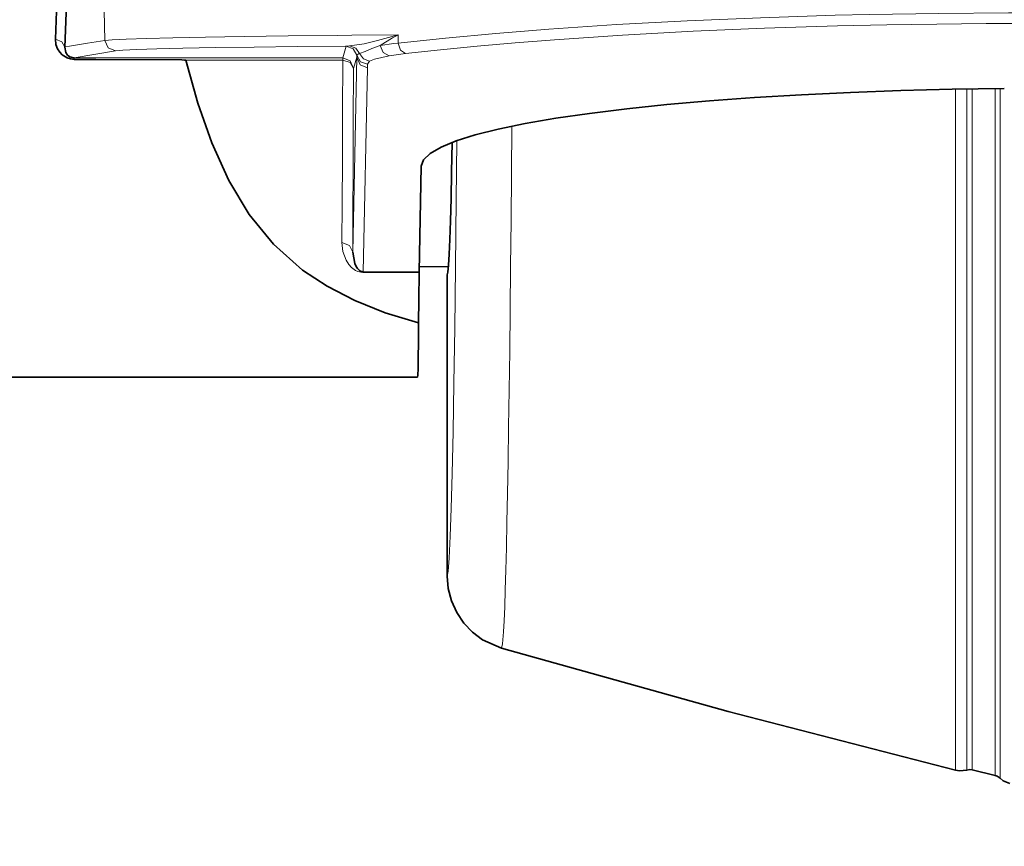
# Model space of a CAD drawing. Units: millimetres. Extents: x 253 to 1264, y 146 to 454.
# Drawn here: x 347 to 392, y 264 to 302 of the extents above; entities that cross this region are included whole.
import ezdxf

# ---------------------------------------------------------------- set-up
doc = ezdxf.new("R2010")
doc.units = ezdxf.units.MM
doc.layers.add('Capa 1', color=7, linetype='Continuous')
doc.dimstyles.get("Standard").update_dxf_attribs({"dimscale": 60, "dimtxt": 0.18, "dimasz": 0.18, "dimexe": 0.18, "dimexo": 0.0625, "dimgap": 0.09, "dimtad": 0, "dimtih": 1, "dimtoh": 1, "dimdec": 0, "dimzin": 0, "dimdsep": 46, "dimtxsty": 'Standard', "dimcen": 0.09, "dimadec": 0, "dimazin": 0, "dimtfac": 1, "dimtdec": 0, "dimtofl": 0, "dimtmove": 0, "dimatfit": 3, "dimfxl": 1, "dimtolj": 1, "dimtzin": 0, "dimarcsym": 0})

# ---------------------------------------------------------------- blocks, each defined once
blk = doc.blocks.new('*D17')
at = {"color": 0, "lineweight": -2}
for p, q in [((300.595, 288.036), (300.595, 146.149)), ((762.478, 288.036), (762.478, 146.149)), ((311.395, 156.949), (511.736, 156.949)), ((751.678, 156.949), (551.336, 156.949))]:
    blk.add_line(p, q, dxfattribs=at)
at = {"color": 0}
for points in [[(311.395, 158.749), (311.395, 155.149), (300.595, 156.949)], [(751.678, 158.749), (751.678, 155.149), (762.478, 156.949)]]:
    blk.add_solid(points, dxfattribs=at)
at = {"layer": 'Defpoints', "color": 0}
for p in [(300.595, 291.786), (762.478, 291.786), (300.595, 156.949)]:
    blk.add_point(p, dxfattribs=at)
at = {"color": 0, "insert": (531.536, 156.949), "char_height": 10.8, "attachment_point": 5}
blk.add_mtext('\\A1;462', dxfattribs=at)

msp = doc.modelspace()

# ---------------------------------------------------------------- linework, layer by layer
at = {"layer": 'Capa 1', "color": 7, "lineweight": 35}
for points, knots in [([(348.465, 303.477), (348.465, 303.477), (348.44, 302.804), (348.44, 302.804), (348.44, 302.804), (348.44, 302.804), (348.388, 301.503), (348.388, 301.503)], [0, 0, 0, 0, 0.5, 0.5, 0.5, 0.5, 1, 1, 1, 1]), ([(348.388, 301.503), (348.388, 301.503), (348.409, 301.261), (348.409, 301.261), (348.409, 301.261), (348.409, 301.261), (348.481, 301.051), (348.481, 301.051), (348.481, 301.051), (348.481, 301.051), (348.581, 300.892), (348.581, 300.892), (348.581, 300.892), (348.581, 300.892), (348.689, 300.777), (348.689, 300.777), (348.689, 300.777), (348.689, 300.777), (348.932, 300.627), (348.932, 300.627), (348.932, 300.627), (348.932, 300.627), (349.08, 300.582), (349.08, 300.582), (349.08, 300.582), (349.08, 300.582), (349.256, 300.564), (349.256, 300.564)], [0, 0, 0, 0, 0.142857, 0.142857, 0.142857, 0.142857, 0.285714, 0.285714, 0.285714, 0.285714, 0.428571, 0.428571, 0.428571, 0.428571, 0.571429, 0.571429, 0.571429, 0.571429, 0.714286, 0.714286, 0.714286, 0.714286, 0.857143, 0.857143, 0.857143, 0.857143, 1, 1, 1, 1]), ([(348.818, 301.136), (348.818, 301.136), (348.859, 300.882), (348.859, 300.882), (348.859, 300.882), (348.859, 300.882), (348.946, 300.76), (348.946, 300.76), (348.946, 300.76), (348.946, 300.76), (349.052, 300.684), (349.052, 300.684), (349.052, 300.684), (349.052, 300.684), (349.114, 300.659), (349.114, 300.659), (349.114, 300.659), (349.114, 300.659), (349.155, 300.648), (349.155, 300.648), (349.155, 300.648), (349.155, 300.648), (349.217, 300.638), (349.217, 300.638), (349.217, 300.638), (349.217, 300.638), (349.256, 300.637), (349.256, 300.637)], [0, 0, 0, 0, 0.142857, 0.142857, 0.142857, 0.142857, 0.285714, 0.285714, 0.285714, 0.285714, 0.428571, 0.428571, 0.428571, 0.428571, 0.571429, 0.571429, 0.571429, 0.571429, 0.714286, 0.714286, 0.714286, 0.714286, 0.857143, 0.857143, 0.857143, 0.857143, 1, 1, 1, 1]), ([(349.256, 300.564), (349.256, 300.564), (350.257, 300.56), (350.257, 300.56), (350.257, 300.56), (350.257, 300.56), (354.256, 300.534), (354.256, 300.534), (354.256, 300.534), (354.256, 300.534), (354.381, 300.53), (354.381, 300.53), (354.381, 300.53), (354.381, 300.53), (354.412, 300.529), (354.412, 300.529), (354.412, 300.529), (354.412, 300.529), (354.428, 300.528), (354.428, 300.528), (354.428, 300.528), (354.428, 300.528), (354.436, 300.527), (354.436, 300.527), (354.436, 300.527), (354.436, 300.527), (354.439, 300.527), (354.439, 300.527), (354.439, 300.527), (354.439, 300.527), (354.441, 300.527), (354.441, 300.527), (354.441, 300.527), (354.441, 300.527), (354.442, 300.526), (354.442, 300.526)], [0, 0, 0, 0, 0.111111, 0.111111, 0.111111, 0.111111, 0.222222, 0.222222, 0.222222, 0.222222, 0.333333, 0.333333, 0.333333, 0.333333, 0.444444, 0.444444, 0.444444, 0.444444, 0.555556, 0.555556, 0.555556, 0.555556, 0.666667, 0.666667, 0.666667, 0.666667, 0.777778, 0.777778, 0.777778, 0.777778, 0.888889, 0.888889, 0.888889, 0.888889, 1, 1, 1, 1]), ([(365.264, 288.305), (365.264, 288.305), (363.704, 288.783), (363.704, 288.783), (363.704, 288.783), (363.704, 288.783), (362.296, 289.343), (362.296, 289.343), (362.296, 289.343), (362.296, 289.343), (361.005, 290.009), (361.005, 290.009), (361.005, 290.009), (361.005, 290.009), (359.869, 290.766), (359.869, 290.766), (359.869, 290.766), (359.869, 290.766), (358.512, 291.975), (358.512, 291.975), (358.512, 291.975), (358.512, 291.975), (357.39, 293.353), (357.39, 293.353), (357.39, 293.353), (357.39, 293.353), (356.437, 294.934), (356.437, 294.934), (356.437, 294.934), (356.437, 294.934), (355.644, 296.676), (355.644, 296.676), (355.644, 296.676), (355.644, 296.676), (354.994, 298.528), (354.994, 298.528), (354.994, 298.528), (354.994, 298.528), (354.442, 300.526), (354.442, 300.526)], [0, 0, 0, 0, 0.1, 0.1, 0.1, 0.1, 0.2, 0.2, 0.2, 0.2, 0.3, 0.3, 0.3, 0.3, 0.4, 0.4, 0.4, 0.4, 0.5, 0.5, 0.5, 0.5, 0.6, 0.6, 0.6, 0.6, 0.7, 0.7, 0.7, 0.7, 0.8, 0.8, 0.8, 0.8, 0.9, 0.9, 0.9, 0.9, 1, 1, 1, 1]), ([(392.483, 299.216), (392.483, 299.216), (390.062, 299.178), (390.062, 299.178), (390.062, 299.178), (390.062, 299.178), (387.674, 299.115), (387.674, 299.115), (387.674, 299.115), (387.674, 299.115), (385.337, 299.028), (385.337, 299.028), (385.337, 299.028), (385.337, 299.028), (383.065, 298.919), (383.065, 298.919), (383.065, 298.919), (383.065, 298.919), (380.875, 298.786), (380.875, 298.786), (380.875, 298.786), (380.875, 298.786), (378.78, 298.632), (378.78, 298.632), (378.78, 298.632), (378.78, 298.632), (376.796, 298.457), (376.796, 298.457), (376.796, 298.457), (376.796, 298.457), (374.936, 298.263), (374.936, 298.263), (374.936, 298.263), (374.936, 298.263), (373.211, 298.051), (373.211, 298.051), (373.211, 298.051), (373.211, 298.051), (371.635, 297.822), (371.635, 297.822), (371.635, 297.822), (371.635, 297.822), (370.217, 297.578), (370.217, 297.578), (370.217, 297.578), (370.217, 297.578), (368.967, 297.32), (368.967, 297.32), (368.967, 297.32), (368.967, 297.32), (367.894, 297.051), (367.894, 297.051), (367.894, 297.051), (367.894, 297.051), (367.005, 296.772), (367.005, 296.772), (367.005, 296.772), (367.005, 296.772), (366.305, 296.485), (366.305, 296.485), (366.305, 296.485), (366.305, 296.485), (365.8, 296.192), (365.8, 296.192), (365.8, 296.192), (365.8, 296.192), (365.493, 295.894), (365.493, 295.894), (365.493, 295.894), (365.493, 295.894), (365.387, 295.595), (365.387, 295.595)], [0, 0, 0, 0, 0.055556, 0.055556, 0.055556, 0.055556, 0.111111, 0.111111, 0.111111, 0.111111, 0.166667, 0.166667, 0.166667, 0.166667, 0.222222, 0.222222, 0.222222, 0.222222, 0.277778, 0.277778, 0.277778, 0.277778, 0.333333, 0.333333, 0.333333, 0.333333, 0.388889, 0.388889, 0.388889, 0.388889, 0.444444, 0.444444, 0.444444, 0.444444, 0.5, 0.5, 0.5, 0.5, 0.555556, 0.555556, 0.555556, 0.555556, 0.611111, 0.611111, 0.611111, 0.611111, 0.666667, 0.666667, 0.666667, 0.666667, 0.722222, 0.722222, 0.722222, 0.722222, 0.777778, 0.777778, 0.777778, 0.777778, 0.833333, 0.833333, 0.833333, 0.833333, 0.888889, 0.888889, 0.888889, 0.888889, 0.944444, 0.944444, 0.944444, 0.944444, 1, 1, 1, 1]), ([(366.824, 296.705), (366.824, 296.705), (366.797, 295.314), (366.797, 295.314), (366.797, 295.314), (366.797, 295.314), (366.769, 294.095), (366.769, 294.095), (366.769, 294.095), (366.769, 294.095), (366.741, 293.05), (366.741, 293.05), (366.741, 293.05), (366.741, 293.05), (366.713, 292.183), (366.713, 292.183), (366.713, 292.183), (366.713, 292.183), (366.684, 291.497), (366.684, 291.497), (366.684, 291.497), (366.684, 291.497), (366.654, 290.994), (366.654, 290.994), (366.654, 290.994), (366.654, 290.994), (366.625, 290.675), (366.625, 290.675), (366.625, 290.675), (366.625, 290.675), (366.595, 290.541), (366.595, 290.541)], [0, 0, 0, 0, 0.125, 0.125, 0.125, 0.125, 0.25, 0.25, 0.25, 0.25, 0.375, 0.375, 0.375, 0.375, 0.5, 0.5, 0.5, 0.5, 0.625, 0.625, 0.625, 0.625, 0.75, 0.75, 0.75, 0.75, 0.875, 0.875, 0.875, 0.875, 1, 1, 1, 1]), ([(362.199, 291.59), (362.199, 291.59), (362.291, 291.064), (362.291, 291.064), (362.291, 291.064), (362.291, 291.064), (362.357, 290.927), (362.357, 290.927), (362.357, 290.927), (362.357, 290.927), (362.421, 290.835), (362.421, 290.835), (362.421, 290.835), (362.421, 290.835), (362.512, 290.747), (362.512, 290.747), (362.512, 290.747), (362.512, 290.747), (362.564, 290.715), (362.564, 290.715), (362.564, 290.715), (362.564, 290.715), (362.631, 290.691), (362.631, 290.691), (362.631, 290.691), (362.631, 290.691), (362.656, 290.686), (362.656, 290.686), (362.656, 290.686), (362.656, 290.686), (362.677, 290.685), (362.677, 290.685), (362.677, 290.685), (362.677, 290.685), (362.69, 290.684), (362.69, 290.684)], [0, 0, 0, 0, 0.111111, 0.111111, 0.111111, 0.111111, 0.222222, 0.222222, 0.222222, 0.222222, 0.333333, 0.333333, 0.333333, 0.333333, 0.444444, 0.444444, 0.444444, 0.444444, 0.555556, 0.555556, 0.555556, 0.555556, 0.666667, 0.666667, 0.666667, 0.666667, 0.777778, 0.777778, 0.777778, 0.777778, 0.888889, 0.888889, 0.888889, 0.888889, 1, 1, 1, 1]), ([(365.281, 290.652), (365.281, 290.652), (365.273, 289.385), (365.273, 289.385), (365.273, 289.385), (365.273, 289.385), (365.264, 288.305), (365.264, 288.305)], [0, 0, 0, 0, 0.5, 0.5, 0.5, 0.5, 1, 1, 1, 1]), ([(366.593, 290.291), (366.593, 290.291), (366.594, 290.467), (366.594, 290.467), (366.594, 290.467), (366.594, 290.467), (366.595, 290.541), (366.595, 290.541)], [0, 0, 0, 0, 0.5, 0.5, 0.5, 0.5, 1, 1, 1, 1]), ([(365.264, 288.305), (365.264, 288.305), (365.254, 287.399), (365.254, 287.399), (365.254, 287.399), (365.254, 287.399), (365.245, 286.692), (365.245, 286.692), (365.245, 286.692), (365.245, 286.692), (365.235, 286.186), (365.235, 286.186), (365.235, 286.186), (365.235, 286.186), (365.226, 285.881), (365.226, 285.881), (365.226, 285.881), (365.226, 285.881), (365.216, 285.78), (365.216, 285.78)], [0, 0, 0, 0, 0.2, 0.2, 0.2, 0.2, 0.4, 0.4, 0.4, 0.4, 0.6, 0.6, 0.6, 0.6, 0.8, 0.8, 0.8, 0.8, 1, 1, 1, 1]), ([(366.593, 276.539), (366.593, 276.539), (366.643, 275.952), (366.643, 275.952), (366.643, 275.952), (366.643, 275.952), (366.791, 275.381), (366.791, 275.381), (366.791, 275.381), (366.791, 275.381), (367.032, 274.843), (367.032, 274.843), (367.032, 274.843), (367.032, 274.843), (367.36, 274.353), (367.36, 274.353), (367.36, 274.353), (367.36, 274.353), (367.766, 273.926), (367.766, 273.926), (367.766, 273.926), (367.766, 273.926), (368.238, 273.572), (368.238, 273.572), (368.238, 273.572), (368.238, 273.572), (369.122, 273.177), (369.122, 273.177)], [0, 0, 0, 0, 0.142857, 0.142857, 0.142857, 0.142857, 0.285714, 0.285714, 0.285714, 0.285714, 0.428571, 0.428571, 0.428571, 0.428571, 0.571429, 0.571429, 0.571429, 0.571429, 0.714286, 0.714286, 0.714286, 0.714286, 0.857143, 0.857143, 0.857143, 0.857143, 1, 1, 1, 1]), ([(390.219, 267.507), (390.219, 267.507), (379.646, 270.243), (379.646, 270.243), (379.646, 270.243), (379.646, 270.243), (369.122, 273.177), (369.122, 273.177)], [0, 0, 0, 0, 0.5, 0.5, 0.5, 0.5, 1, 1, 1, 1]), ([(390.736, 267.516), (390.736, 267.516), (390.402, 267.479), (390.402, 267.479), (390.402, 267.479), (390.402, 267.479), (390.219, 267.507), (390.219, 267.507)], [0, 0, 0, 0, 0.5, 0.5, 0.5, 0.5, 1, 1, 1, 1]), ([(390.994, 267.52), (390.994, 267.52), (390.874, 267.535), (390.874, 267.535), (390.874, 267.535), (390.874, 267.535), (390.736, 267.516), (390.736, 267.516)], [0, 0, 0, 0, 0.5, 0.5, 0.5, 0.5, 1, 1, 1, 1]), ([(392.289, 267.132), (392.289, 267.132), (392.287, 267.134), (392.287, 267.134), (392.287, 267.134), (392.287, 267.134), (392.147, 267.227), (392.147, 267.227), (392.147, 267.227), (392.147, 267.227), (392.065, 267.255), (392.065, 267.255)], [0, 0, 0, 0, 0.333333, 0.333333, 0.333333, 0.333333, 0.666667, 0.666667, 0.666667, 0.666667, 1, 1, 1, 1]), ([(392.741, 266.885), (392.741, 266.885), (392.433, 267.018), (392.433, 267.018), (392.433, 267.018), (392.433, 267.018), (392.289, 267.132), (392.289, 267.132)], [0, 0, 0, 0, 0.5, 0.5, 0.5, 0.5, 1, 1, 1, 1])]:
    msp.add_open_spline(points, degree=3, knots=knots, dxfattribs=at)
for points in [[(348.896, 303.125), (348.896, 303.125), (348.818, 301.136), (348.818, 301.136)], [(365.387, 295.595), (365.387, 295.595), (365.282, 290.684), (365.282, 290.684)], [(365.282, 290.684), (365.282, 290.684), (365.281, 290.652), (365.281, 290.652)], [(365.287, 290.93), (365.287, 290.93), (366.648, 290.918), (366.648, 290.918)], [(366.593, 276.539), (366.593, 276.539), (366.593, 290.291), (366.593, 290.291)], [(345.795, 285.78), (345.795, 285.78), (365.216, 285.78), (365.216, 285.78)], [(392.065, 267.255), (392.065, 267.255), (390.994, 267.52), (390.994, 267.52)]]:
    msp.add_open_spline(points, degree=3, dxfattribs=at)
at = {"layer": 'Capa 1', "color": 7, "lineweight": 5}
for points in [[(350.677, 301.447), (350.677, 301.447), (350.649, 302.833), (350.649, 302.833)], [(364.307, 301.702), (364.307, 301.702), (364.306, 301.321), (364.306, 301.321)], [(361.735, 300.637), (361.735, 300.637), (361.896, 301.174), (361.896, 301.174)], [(361.896, 301.174), (361.896, 301.174), (362.052, 301.187), (362.052, 301.187)], [(351.176, 300.958), (351.176, 300.958), (349.256, 300.637), (349.256, 300.637)], [(362.199, 291.59), (362.199, 291.59), (362.392, 300.662), (362.392, 300.662)], [(362.392, 300.662), (362.392, 300.662), (362.235, 300.137), (362.235, 300.137)], [(362.392, 300.662), (362.392, 300.662), (362.389, 300.754), (362.389, 300.754)], [(364.647, 300.832), (364.647, 300.832), (363.888, 300.724), (363.888, 300.724)], [(349.256, 300.637), (349.256, 300.637), (361.735, 300.637), (361.735, 300.637)], [(361.735, 300.526), (361.735, 300.526), (354.442, 300.526), (354.442, 300.526)], [(362.984, 300.484), (362.984, 300.484), (362.883, 300.337), (362.883, 300.337)], [(362.883, 300.337), (362.883, 300.337), (362.892, 300.166), (362.892, 300.166)], [(362.892, 300.166), (362.892, 300.166), (362.69, 290.684), (362.69, 290.684)], [(362.69, 290.684), (362.69, 290.684), (365.282, 290.684), (365.282, 290.684)], [(365.281, 290.652), (365.281, 290.652), (362.69, 290.652), (362.69, 290.652)]]:
    msp.add_open_spline(points, degree=3, dxfattribs=at)
for points, knots in [([(364.306, 301.321), (364.306, 301.321), (366.517, 301.555), (366.517, 301.555), (366.517, 301.555), (366.517, 301.555), (368.858, 301.771), (368.858, 301.771), (368.858, 301.771), (368.858, 301.771), (371.313, 301.967), (371.313, 301.967), (371.313, 301.967), (371.313, 301.967), (374.455, 302.178), (374.455, 302.178), (374.455, 302.178), (374.455, 302.178), (377.744, 302.356), (377.744, 302.356), (377.744, 302.356), (377.744, 302.356), (381.145, 302.502), (381.145, 302.502), (381.145, 302.502), (381.145, 302.502), (384.622, 302.612), (384.622, 302.612), (384.622, 302.612), (384.622, 302.612), (386.213, 302.65), (386.213, 302.65), (386.213, 302.65), (386.213, 302.65), (389.434, 302.703), (389.434, 302.703), (389.434, 302.703), (389.434, 302.703), (392.68, 302.728), (392.68, 302.728), (392.68, 302.728), (392.68, 302.728), (393.602, 302.729), (393.602, 302.729)], [0, 0, 0, 0, 0.090909, 0.090909, 0.090909, 0.090909, 0.181818, 0.181818, 0.181818, 0.181818, 0.272727, 0.272727, 0.272727, 0.272727, 0.363636, 0.363636, 0.363636, 0.363636, 0.454545, 0.454545, 0.454545, 0.454545, 0.545455, 0.545455, 0.545455, 0.545455, 0.636364, 0.636364, 0.636364, 0.636364, 0.727273, 0.727273, 0.727273, 0.727273, 0.818182, 0.818182, 0.818182, 0.818182, 0.909091, 0.909091, 0.909091, 0.909091, 1, 1, 1, 1]), ([(393.951, 302.233), (393.951, 302.233), (391.643, 302.227), (391.643, 302.227), (391.643, 302.227), (391.643, 302.227), (389.341, 302.206), (389.341, 302.206), (389.341, 302.206), (389.341, 302.206), (387.024, 302.17), (387.024, 302.17), (387.024, 302.17), (387.024, 302.17), (384.727, 302.118), (384.727, 302.118), (384.727, 302.118), (384.727, 302.118), (381.344, 302.011), (381.344, 302.011), (381.344, 302.011), (381.344, 302.011), (378.022, 301.869), (378.022, 301.869), (378.022, 301.869), (378.022, 301.869), (374.74, 301.69), (374.74, 301.69), (374.74, 301.69), (374.74, 301.69), (371.572, 301.476), (371.572, 301.476), (371.572, 301.476), (371.572, 301.476), (369.75, 301.332), (369.75, 301.332), (369.75, 301.332), (369.75, 301.332), (367.991, 301.177), (367.991, 301.177), (367.991, 301.177), (367.991, 301.177), (366.283, 301.01), (366.283, 301.01), (366.283, 301.01), (366.283, 301.01), (364.647, 300.832), (364.647, 300.832)], [0, 0, 0, 0, 0.083333, 0.083333, 0.083333, 0.083333, 0.166667, 0.166667, 0.166667, 0.166667, 0.25, 0.25, 0.25, 0.25, 0.333333, 0.333333, 0.333333, 0.333333, 0.416667, 0.416667, 0.416667, 0.416667, 0.5, 0.5, 0.5, 0.5, 0.583333, 0.583333, 0.583333, 0.583333, 0.666667, 0.666667, 0.666667, 0.666667, 0.75, 0.75, 0.75, 0.75, 0.833333, 0.833333, 0.833333, 0.833333, 0.916667, 0.916667, 0.916667, 0.916667, 1, 1, 1, 1]), ([(350.677, 301.447), (350.677, 301.447), (351.02, 301.478), (351.02, 301.478), (351.02, 301.478), (351.02, 301.478), (351.667, 301.509), (351.667, 301.509), (351.667, 301.509), (351.667, 301.509), (352.61, 301.54), (352.61, 301.54), (352.61, 301.54), (352.61, 301.54), (353.84, 301.569), (353.84, 301.569), (353.84, 301.569), (353.84, 301.569), (355.356, 301.598), (355.356, 301.598), (355.356, 301.598), (355.356, 301.598), (357.149, 301.626), (357.149, 301.626), (357.149, 301.626), (357.149, 301.626), (359.199, 301.652), (359.199, 301.652), (359.199, 301.652), (359.199, 301.652), (361.486, 301.677), (361.486, 301.677), (361.486, 301.677), (361.486, 301.677), (362.159, 301.683), (362.159, 301.683), (362.159, 301.683), (362.159, 301.683), (364.307, 301.702), (364.307, 301.702)], [0, 0, 0, 0, 0.1, 0.1, 0.1, 0.1, 0.2, 0.2, 0.2, 0.2, 0.3, 0.3, 0.3, 0.3, 0.4, 0.4, 0.4, 0.4, 0.5, 0.5, 0.5, 0.5, 0.6, 0.6, 0.6, 0.6, 0.7, 0.7, 0.7, 0.7, 0.8, 0.8, 0.8, 0.8, 0.9, 0.9, 0.9, 0.9, 1, 1, 1, 1]), ([(362.052, 301.187), (362.052, 301.187), (362.726, 301.291), (362.726, 301.291), (362.726, 301.291), (362.726, 301.291), (363.344, 301.447), (363.344, 301.447), (363.344, 301.447), (363.344, 301.447), (364.033, 301.631), (364.033, 301.631), (364.033, 301.631), (364.033, 301.631), (364.295, 301.699), (364.295, 301.699), (364.295, 301.699), (364.295, 301.699), (364.307, 301.702), (364.307, 301.702)], [0, 0, 0, 0, 0.2, 0.2, 0.2, 0.2, 0.4, 0.4, 0.4, 0.4, 0.6, 0.6, 0.6, 0.6, 0.8, 0.8, 0.8, 0.8, 1, 1, 1, 1]), ([(364.307, 301.702), (364.307, 301.702), (364.296, 301.696), (364.296, 301.696), (364.296, 301.696), (364.296, 301.696), (364.055, 301.562), (364.055, 301.562), (364.055, 301.562), (364.055, 301.562), (363.478, 301.215), (363.478, 301.215)], [0, 0, 0, 0, 0.333333, 0.333333, 0.333333, 0.333333, 0.666667, 0.666667, 0.666667, 0.666667, 1, 1, 1, 1]), ([(348.388, 301.503), (348.388, 301.503), (348.687, 301.377), (348.687, 301.377), (348.687, 301.377), (348.687, 301.377), (348.818, 301.136), (348.818, 301.136)], [0, 0, 0, 0, 0.5, 0.5, 0.5, 0.5, 1, 1, 1, 1]), ([(348.818, 301.136), (348.818, 301.136), (348.831, 301.139), (348.831, 301.139), (348.831, 301.139), (348.831, 301.139), (349.04, 301.174), (349.04, 301.174), (349.04, 301.174), (349.04, 301.174), (349.874, 301.313), (349.874, 301.313), (349.874, 301.313), (349.874, 301.313), (350.677, 301.447), (350.677, 301.447)], [0, 0, 0, 0, 0.25, 0.25, 0.25, 0.25, 0.5, 0.5, 0.5, 0.5, 0.75, 0.75, 0.75, 0.75, 1, 1, 1, 1]), ([(350.677, 301.447), (350.677, 301.447), (350.827, 301.1), (350.827, 301.1), (350.827, 301.1), (350.827, 301.1), (351.176, 300.958), (351.176, 300.958)], [0, 0, 0, 0, 0.5, 0.5, 0.5, 0.5, 1, 1, 1, 1]), ([(362.052, 301.187), (362.052, 301.187), (361.859, 301.184), (361.859, 301.184), (361.859, 301.184), (361.859, 301.184), (359.624, 301.161), (359.624, 301.161), (359.624, 301.161), (359.624, 301.161), (357.624, 301.135), (357.624, 301.135), (357.624, 301.135), (357.624, 301.135), (355.825, 301.108), (355.825, 301.108), (355.825, 301.108), (355.825, 301.108), (354.302, 301.079), (354.302, 301.079), (354.302, 301.079), (354.302, 301.079), (353.098, 301.05), (353.098, 301.05), (353.098, 301.05), (353.098, 301.05), (352.173, 301.02), (352.173, 301.02), (352.173, 301.02), (352.173, 301.02), (351.521, 300.989), (351.521, 300.989), (351.521, 300.989), (351.521, 300.989), (351.176, 300.958), (351.176, 300.958)], [0, 0, 0, 0, 0.111111, 0.111111, 0.111111, 0.111111, 0.222222, 0.222222, 0.222222, 0.222222, 0.333333, 0.333333, 0.333333, 0.333333, 0.444444, 0.444444, 0.444444, 0.444444, 0.555556, 0.555556, 0.555556, 0.555556, 0.666667, 0.666667, 0.666667, 0.666667, 0.777778, 0.777778, 0.777778, 0.777778, 0.888889, 0.888889, 0.888889, 0.888889, 1, 1, 1, 1]), ([(361.896, 301.174), (361.896, 301.174), (362.22, 301.055), (362.22, 301.055), (362.22, 301.055), (362.22, 301.055), (362.389, 300.754), (362.389, 300.754)], [0, 0, 0, 0, 0.5, 0.5, 0.5, 0.5, 1, 1, 1, 1]), ([(362.052, 301.187), (362.052, 301.187), (362.342, 301.088), (362.342, 301.088), (362.342, 301.088), (362.342, 301.088), (362.518, 300.833), (362.518, 300.833)], [0, 0, 0, 0, 0.5, 0.5, 0.5, 0.5, 1, 1, 1, 1]), ([(362.518, 300.833), (362.518, 300.833), (362.782, 300.935), (362.782, 300.935), (362.782, 300.935), (362.782, 300.935), (363.093, 301.063), (363.093, 301.063), (363.093, 301.063), (363.093, 301.063), (363.478, 301.215), (363.478, 301.215)], [0, 0, 0, 0, 0.333333, 0.333333, 0.333333, 0.333333, 0.666667, 0.666667, 0.666667, 0.666667, 1, 1, 1, 1]), ([(363.478, 301.215), (363.478, 301.215), (364.116, 301.3), (364.116, 301.3), (364.116, 301.3), (364.116, 301.3), (364.306, 301.321), (364.306, 301.321)], [0, 0, 0, 0, 0.5, 0.5, 0.5, 0.5, 1, 1, 1, 1]), ([(363.478, 301.215), (363.478, 301.215), (363.609, 300.879), (363.609, 300.879), (363.609, 300.879), (363.609, 300.879), (363.888, 300.724), (363.888, 300.724)], [0, 0, 0, 0, 0.5, 0.5, 0.5, 0.5, 1, 1, 1, 1]), ([(364.306, 301.321), (364.306, 301.321), (364.417, 300.989), (364.417, 300.989), (364.417, 300.989), (364.417, 300.989), (364.647, 300.832), (364.647, 300.832)], [0, 0, 0, 0, 0.5, 0.5, 0.5, 0.5, 1, 1, 1, 1]), ([(362.389, 300.754), (362.389, 300.754), (362.464, 300.815), (362.464, 300.815), (362.464, 300.815), (362.464, 300.815), (362.518, 300.833), (362.518, 300.833)], [0, 0, 0, 0, 0.5, 0.5, 0.5, 0.5, 1, 1, 1, 1]), ([(362.389, 300.754), (362.389, 300.754), (362.559, 300.455), (362.559, 300.455), (362.559, 300.455), (362.559, 300.455), (362.883, 300.337), (362.883, 300.337)], [0, 0, 0, 0, 0.5, 0.5, 0.5, 0.5, 1, 1, 1, 1]), ([(362.392, 300.662), (362.392, 300.662), (362.539, 300.311), (362.539, 300.311), (362.539, 300.311), (362.539, 300.311), (362.892, 300.166), (362.892, 300.166)], [0, 0, 0, 0, 0.5, 0.5, 0.5, 0.5, 1, 1, 1, 1]), ([(362.518, 300.833), (362.518, 300.833), (362.697, 300.584), (362.697, 300.584), (362.697, 300.584), (362.697, 300.584), (362.984, 300.484), (362.984, 300.484)], [0, 0, 0, 0, 0.5, 0.5, 0.5, 0.5, 1, 1, 1, 1]), ([(363.888, 300.724), (363.888, 300.724), (363.219, 300.579), (363.219, 300.579), (363.219, 300.579), (363.219, 300.579), (362.984, 300.484), (362.984, 300.484)], [0, 0, 0, 0, 0.5, 0.5, 0.5, 0.5, 1, 1, 1, 1]), ([(349.256, 300.564), (349.256, 300.564), (349.256, 300.618), (349.256, 300.618), (349.256, 300.618), (349.256, 300.618), (349.256, 300.637), (349.256, 300.637)], [0, 0, 0, 0, 0.5, 0.5, 0.5, 0.5, 1, 1, 1, 1]), ([(361.699, 292.043), (361.699, 292.043), (361.708, 293.852), (361.708, 293.852), (361.708, 293.852), (361.708, 293.852), (361.717, 295.874), (361.717, 295.874), (361.717, 295.874), (361.717, 295.874), (361.726, 298.101), (361.726, 298.101), (361.726, 298.101), (361.726, 298.101), (361.735, 300.526), (361.735, 300.526)], [0, 0, 0, 0, 0.25, 0.25, 0.25, 0.25, 0.5, 0.5, 0.5, 0.5, 0.75, 0.75, 0.75, 0.75, 1, 1, 1, 1]), ([(361.735, 300.637), (361.735, 300.637), (362.088, 300.491), (362.088, 300.491), (362.088, 300.491), (362.088, 300.491), (362.235, 300.137), (362.235, 300.137)], [0, 0, 0, 0, 0.5, 0.5, 0.5, 0.5, 1, 1, 1, 1]), ([(361.735, 300.526), (361.735, 300.526), (361.735, 300.608), (361.735, 300.608), (361.735, 300.608), (361.735, 300.608), (361.735, 300.637), (361.735, 300.637)], [0, 0, 0, 0, 0.5, 0.5, 0.5, 0.5, 1, 1, 1, 1]), ([(361.735, 300.526), (361.735, 300.526), (362.088, 300.412), (362.088, 300.412), (362.088, 300.412), (362.088, 300.412), (362.235, 300.137), (362.235, 300.137)], [0, 0, 0, 0, 0.5, 0.5, 0.5, 0.5, 1, 1, 1, 1]), ([(362.235, 300.137), (362.235, 300.137), (362.226, 297.694), (362.226, 297.694), (362.226, 297.694), (362.226, 297.694), (362.218, 295.45), (362.218, 295.45), (362.218, 295.45), (362.218, 295.45), (362.208, 293.413), (362.208, 293.413), (362.208, 293.413), (362.208, 293.413), (362.199, 291.59), (362.199, 291.59)], [0, 0, 0, 0, 0.25, 0.25, 0.25, 0.25, 0.5, 0.5, 0.5, 0.5, 0.75, 0.75, 0.75, 0.75, 1, 1, 1, 1]), ([(390.219, 267.507), (390.219, 267.507), (390.219, 267.634), (390.219, 267.634), (390.219, 267.634), (390.219, 267.634), (390.219, 267.968), (390.219, 267.968), (390.219, 267.968), (390.219, 267.968), (390.219, 268.507), (390.219, 268.507), (390.219, 268.507), (390.219, 268.507), (390.219, 269.25), (390.219, 269.25), (390.219, 269.25), (390.219, 269.25), (390.219, 270.195), (390.219, 270.195), (390.219, 270.195), (390.219, 270.195), (390.219, 271.34), (390.219, 271.34), (390.219, 271.34), (390.219, 271.34), (390.219, 272.681), (390.219, 272.681), (390.219, 272.681), (390.219, 272.681), (390.219, 274.217), (390.219, 274.217), (390.219, 274.217), (390.219, 274.217), (390.219, 275.942), (390.219, 275.942), (390.219, 275.942), (390.219, 275.942), (390.219, 277.853), (390.219, 277.853), (390.219, 277.853), (390.219, 277.853), (390.219, 279.945), (390.219, 279.945), (390.219, 279.945), (390.219, 279.945), (390.219, 282.214), (390.219, 282.214), (390.219, 282.214), (390.219, 282.214), (390.219, 284.653), (390.219, 284.653), (390.219, 284.653), (390.219, 284.653), (390.219, 287.256), (390.219, 287.256), (390.219, 287.256), (390.219, 287.256), (390.219, 290.018), (390.219, 290.018), (390.219, 290.018), (390.219, 290.018), (390.219, 292.931), (390.219, 292.931), (390.219, 292.931), (390.219, 292.931), (390.219, 295.989), (390.219, 295.989), (390.219, 295.989), (390.219, 295.989), (390.219, 299.183), (390.219, 299.183)], [0, 0, 0, 0, 0.055556, 0.055556, 0.055556, 0.055556, 0.111111, 0.111111, 0.111111, 0.111111, 0.166667, 0.166667, 0.166667, 0.166667, 0.222222, 0.222222, 0.222222, 0.222222, 0.277778, 0.277778, 0.277778, 0.277778, 0.333333, 0.333333, 0.333333, 0.333333, 0.388889, 0.388889, 0.388889, 0.388889, 0.444444, 0.444444, 0.444444, 0.444444, 0.5, 0.5, 0.5, 0.5, 0.555556, 0.555556, 0.555556, 0.555556, 0.611111, 0.611111, 0.611111, 0.611111, 0.666667, 0.666667, 0.666667, 0.666667, 0.722222, 0.722222, 0.722222, 0.722222, 0.777778, 0.777778, 0.777778, 0.777778, 0.833333, 0.833333, 0.833333, 0.833333, 0.888889, 0.888889, 0.888889, 0.888889, 0.944444, 0.944444, 0.944444, 0.944444, 1, 1, 1, 1]), ([(390.736, 299.192), (390.736, 299.192), (390.736, 295.998), (390.736, 295.998), (390.736, 295.998), (390.736, 295.998), (390.736, 292.94), (390.736, 292.94), (390.736, 292.94), (390.736, 292.94), (390.736, 290.027), (390.736, 290.027), (390.736, 290.027), (390.736, 290.027), (390.736, 287.265), (390.736, 287.265), (390.736, 287.265), (390.736, 287.265), (390.736, 284.662), (390.736, 284.662), (390.736, 284.662), (390.736, 284.662), (390.736, 282.223), (390.736, 282.223), (390.736, 282.223), (390.736, 282.223), (390.736, 279.955), (390.736, 279.955), (390.736, 279.955), (390.736, 279.955), (390.736, 277.862), (390.736, 277.862), (390.736, 277.862), (390.736, 277.862), (390.736, 275.951), (390.736, 275.951), (390.736, 275.951), (390.736, 275.951), (390.736, 274.226), (390.736, 274.226), (390.736, 274.226), (390.736, 274.226), (390.736, 272.691), (390.736, 272.691), (390.736, 272.691), (390.736, 272.691), (390.736, 271.349), (390.736, 271.349), (390.736, 271.349), (390.736, 271.349), (390.736, 270.204), (390.736, 270.204), (390.736, 270.204), (390.736, 270.204), (390.736, 269.259), (390.736, 269.259), (390.736, 269.259), (390.736, 269.259), (390.736, 268.516), (390.736, 268.516), (390.736, 268.516), (390.736, 268.516), (390.736, 267.977), (390.736, 267.977), (390.736, 267.977), (390.736, 267.977), (390.736, 267.643), (390.736, 267.643), (390.736, 267.643), (390.736, 267.643), (390.736, 267.516), (390.736, 267.516)], [0, 0, 0, 0, 0.055556, 0.055556, 0.055556, 0.055556, 0.111111, 0.111111, 0.111111, 0.111111, 0.166667, 0.166667, 0.166667, 0.166667, 0.222222, 0.222222, 0.222222, 0.222222, 0.277778, 0.277778, 0.277778, 0.277778, 0.333333, 0.333333, 0.333333, 0.333333, 0.388889, 0.388889, 0.388889, 0.388889, 0.444444, 0.444444, 0.444444, 0.444444, 0.5, 0.5, 0.5, 0.5, 0.555556, 0.555556, 0.555556, 0.555556, 0.611111, 0.611111, 0.611111, 0.611111, 0.666667, 0.666667, 0.666667, 0.666667, 0.722222, 0.722222, 0.722222, 0.722222, 0.777778, 0.777778, 0.777778, 0.777778, 0.833333, 0.833333, 0.833333, 0.833333, 0.888889, 0.888889, 0.888889, 0.888889, 0.944444, 0.944444, 0.944444, 0.944444, 1, 1, 1, 1]), ([(390.994, 267.52), (390.994, 267.52), (390.994, 267.648), (390.994, 267.648), (390.994, 267.648), (390.994, 267.648), (390.994, 267.982), (390.994, 267.982), (390.994, 267.982), (390.994, 267.982), (390.994, 268.521), (390.994, 268.521), (390.994, 268.521), (390.994, 268.521), (390.994, 269.264), (390.994, 269.264), (390.994, 269.264), (390.994, 269.264), (390.994, 270.209), (390.994, 270.209), (390.994, 270.209), (390.994, 270.209), (390.994, 271.354), (390.994, 271.354), (390.994, 271.354), (390.994, 271.354), (390.994, 272.696), (390.994, 272.696), (390.994, 272.696), (390.994, 272.696), (390.994, 274.231), (390.994, 274.231), (390.994, 274.231), (390.994, 274.231), (390.994, 275.956), (390.994, 275.956), (390.994, 275.956), (390.994, 275.956), (390.994, 277.868), (390.994, 277.868), (390.994, 277.868), (390.994, 277.868), (390.994, 279.96), (390.994, 279.96), (390.994, 279.96), (390.994, 279.96), (390.994, 282.228), (390.994, 282.228), (390.994, 282.228), (390.994, 282.228), (390.994, 284.667), (390.994, 284.667), (390.994, 284.667), (390.994, 284.667), (390.994, 287.271), (390.994, 287.271), (390.994, 287.271), (390.994, 287.271), (390.994, 290.033), (390.994, 290.033), (390.994, 290.033), (390.994, 290.033), (390.994, 292.946), (390.994, 292.946), (390.994, 292.946), (390.994, 292.946), (390.994, 296.004), (390.994, 296.004), (390.994, 296.004), (390.994, 296.004), (390.994, 299.198), (390.994, 299.198)], [0, 0, 0, 0, 0.055556, 0.055556, 0.055556, 0.055556, 0.111111, 0.111111, 0.111111, 0.111111, 0.166667, 0.166667, 0.166667, 0.166667, 0.222222, 0.222222, 0.222222, 0.222222, 0.277778, 0.277778, 0.277778, 0.277778, 0.333333, 0.333333, 0.333333, 0.333333, 0.388889, 0.388889, 0.388889, 0.388889, 0.444444, 0.444444, 0.444444, 0.444444, 0.5, 0.5, 0.5, 0.5, 0.555556, 0.555556, 0.555556, 0.555556, 0.611111, 0.611111, 0.611111, 0.611111, 0.666667, 0.666667, 0.666667, 0.666667, 0.722222, 0.722222, 0.722222, 0.722222, 0.777778, 0.777778, 0.777778, 0.777778, 0.833333, 0.833333, 0.833333, 0.833333, 0.888889, 0.888889, 0.888889, 0.888889, 0.944444, 0.944444, 0.944444, 0.944444, 1, 1, 1, 1]), ([(392.065, 299.213), (392.065, 299.213), (392.065, 295.992), (392.065, 295.992), (392.065, 295.992), (392.065, 295.992), (392.065, 292.908), (392.065, 292.908), (392.065, 292.908), (392.065, 292.908), (392.065, 289.969), (392.065, 289.969), (392.065, 289.969), (392.065, 289.969), (392.065, 287.183), (392.065, 287.183), (392.065, 287.183), (392.065, 287.183), (392.065, 284.557), (392.065, 284.557), (392.065, 284.557), (392.065, 284.557), (392.065, 282.096), (392.065, 282.096), (392.065, 282.096), (392.065, 282.096), (392.065, 279.808), (392.065, 279.808), (392.065, 279.808), (392.065, 279.808), (392.065, 277.696), (392.065, 277.696), (392.065, 277.696), (392.065, 277.696), (392.065, 275.768), (392.065, 275.768), (392.065, 275.768), (392.065, 275.768), (392.065, 274.027), (392.065, 274.027), (392.065, 274.027), (392.065, 274.027), (392.065, 272.477), (392.065, 272.477), (392.065, 272.477), (392.065, 272.477), (392.065, 271.123), (392.065, 271.123), (392.065, 271.123), (392.065, 271.123), (392.065, 269.968), (392.065, 269.968), (392.065, 269.968), (392.065, 269.968), (392.065, 269.014), (392.065, 269.014), (392.065, 269.014), (392.065, 269.014), (392.065, 268.265), (392.065, 268.265), (392.065, 268.265), (392.065, 268.265), (392.065, 267.721), (392.065, 267.721), (392.065, 267.721), (392.065, 267.721), (392.065, 267.384), (392.065, 267.384), (392.065, 267.384), (392.065, 267.384), (392.065, 267.255), (392.065, 267.255)], [0, 0, 0, 0, 0.055556, 0.055556, 0.055556, 0.055556, 0.111111, 0.111111, 0.111111, 0.111111, 0.166667, 0.166667, 0.166667, 0.166667, 0.222222, 0.222222, 0.222222, 0.222222, 0.277778, 0.277778, 0.277778, 0.277778, 0.333333, 0.333333, 0.333333, 0.333333, 0.388889, 0.388889, 0.388889, 0.388889, 0.444444, 0.444444, 0.444444, 0.444444, 0.5, 0.5, 0.5, 0.5, 0.555556, 0.555556, 0.555556, 0.555556, 0.611111, 0.611111, 0.611111, 0.611111, 0.666667, 0.666667, 0.666667, 0.666667, 0.722222, 0.722222, 0.722222, 0.722222, 0.777778, 0.777778, 0.777778, 0.777778, 0.833333, 0.833333, 0.833333, 0.833333, 0.888889, 0.888889, 0.888889, 0.888889, 0.944444, 0.944444, 0.944444, 0.944444, 1, 1, 1, 1]), ([(392.289, 267.132), (392.289, 267.132), (392.289, 267.261), (392.289, 267.261), (392.289, 267.261), (392.289, 267.261), (392.289, 267.599), (392.289, 267.599), (392.289, 267.599), (392.289, 267.599), (392.289, 268.145), (392.289, 268.145), (392.289, 268.145), (392.289, 268.145), (392.289, 268.898), (392.289, 268.898), (392.289, 268.898), (392.289, 268.898), (392.289, 269.855), (392.289, 269.855), (392.289, 269.855), (392.289, 269.855), (392.289, 271.015), (392.289, 271.015), (392.289, 271.015), (392.289, 271.015), (392.289, 272.375), (392.289, 272.375), (392.289, 272.375), (392.289, 272.375), (392.289, 273.93), (392.289, 273.93), (392.289, 273.93), (392.289, 273.93), (392.289, 275.678), (392.289, 275.678), (392.289, 275.678), (392.289, 275.678), (392.289, 277.615), (392.289, 277.615), (392.289, 277.615), (392.289, 277.615), (392.289, 279.734), (392.289, 279.734), (392.289, 279.734), (392.289, 279.734), (392.289, 282.032), (392.289, 282.032), (392.289, 282.032), (392.289, 282.032), (392.289, 284.502), (392.289, 284.502), (392.289, 284.502), (392.289, 284.502), (392.289, 287.139), (392.289, 287.139), (392.289, 287.139), (392.289, 287.139), (392.289, 289.935), (392.289, 289.935), (392.289, 289.935), (392.289, 289.935), (392.289, 292.885), (392.289, 292.885), (392.289, 292.885), (392.289, 292.885), (392.289, 295.981), (392.289, 295.981), (392.289, 295.981), (392.289, 295.981), (392.289, 299.215), (392.289, 299.215)], [0, 0, 0, 0, 0.055556, 0.055556, 0.055556, 0.055556, 0.111111, 0.111111, 0.111111, 0.111111, 0.166667, 0.166667, 0.166667, 0.166667, 0.222222, 0.222222, 0.222222, 0.222222, 0.277778, 0.277778, 0.277778, 0.277778, 0.333333, 0.333333, 0.333333, 0.333333, 0.388889, 0.388889, 0.388889, 0.388889, 0.444444, 0.444444, 0.444444, 0.444444, 0.5, 0.5, 0.5, 0.5, 0.555556, 0.555556, 0.555556, 0.555556, 0.611111, 0.611111, 0.611111, 0.611111, 0.666667, 0.666667, 0.666667, 0.666667, 0.722222, 0.722222, 0.722222, 0.722222, 0.777778, 0.777778, 0.777778, 0.777778, 0.833333, 0.833333, 0.833333, 0.833333, 0.888889, 0.888889, 0.888889, 0.888889, 0.944444, 0.944444, 0.944444, 0.944444, 1, 1, 1, 1]), ([(369.122, 273.177), (369.122, 273.177), (369.167, 273.38), (369.167, 273.38), (369.167, 273.38), (369.167, 273.38), (369.212, 273.943), (369.212, 273.943), (369.212, 273.943), (369.212, 273.943), (369.239, 274.459), (369.239, 274.459), (369.239, 274.459), (369.239, 274.459), (369.265, 275.105), (369.265, 275.105), (369.265, 275.105), (369.265, 275.105), (369.292, 275.89), (369.292, 275.89), (369.292, 275.89), (369.292, 275.89), (369.319, 276.806), (369.319, 276.806), (369.319, 276.806), (369.319, 276.806), (369.345, 277.86), (369.345, 277.86), (369.345, 277.86), (369.345, 277.86), (369.37, 279.043), (369.37, 279.043), (369.37, 279.043), (369.37, 279.043), (369.397, 280.383), (369.397, 280.383), (369.397, 280.383), (369.397, 280.383), (369.422, 281.854), (369.422, 281.854), (369.422, 281.854), (369.422, 281.854), (369.447, 283.464), (369.447, 283.464), (369.447, 283.464), (369.447, 283.464), (369.472, 285.202), (369.472, 285.202), (369.472, 285.202), (369.472, 285.202), (369.495, 286.996), (369.495, 286.996), (369.495, 286.996), (369.495, 286.996), (369.517, 288.902), (369.517, 288.902), (369.517, 288.902), (369.517, 288.902), (369.539, 290.931), (369.539, 290.931), (369.539, 290.931), (369.539, 290.931), (369.56, 293.066), (369.56, 293.066), (369.56, 293.066), (369.56, 293.066), (369.598, 297.436), (369.598, 297.436)], [0, 0, 0, 0, 0.058824, 0.058824, 0.058824, 0.058824, 0.117647, 0.117647, 0.117647, 0.117647, 0.176471, 0.176471, 0.176471, 0.176471, 0.235294, 0.235294, 0.235294, 0.235294, 0.294118, 0.294118, 0.294118, 0.294118, 0.352941, 0.352941, 0.352941, 0.352941, 0.411765, 0.411765, 0.411765, 0.411765, 0.470588, 0.470588, 0.470588, 0.470588, 0.529412, 0.529412, 0.529412, 0.529412, 0.588235, 0.588235, 0.588235, 0.588235, 0.647059, 0.647059, 0.647059, 0.647059, 0.705882, 0.705882, 0.705882, 0.705882, 0.764706, 0.764706, 0.764706, 0.764706, 0.823529, 0.823529, 0.823529, 0.823529, 0.882353, 0.882353, 0.882353, 0.882353, 0.941176, 0.941176, 0.941176, 0.941176, 1, 1, 1, 1]), ([(367.04, 296.743), (367.04, 296.743), (367.014, 294.045), (367.014, 294.045), (367.014, 294.045), (367.014, 294.045), (366.978, 290.907), (366.978, 290.907), (366.978, 290.907), (366.978, 290.907), (366.941, 288.058), (366.941, 288.058), (366.941, 288.058), (366.941, 288.058), (366.903, 285.505), (366.903, 285.505), (366.903, 285.505), (366.903, 285.505), (366.863, 283.248), (366.863, 283.248), (366.863, 283.248), (366.863, 283.248), (366.822, 281.301), (366.822, 281.301), (366.822, 281.301), (366.822, 281.301), (366.779, 279.676), (366.779, 279.676), (366.779, 279.676), (366.779, 279.676), (366.736, 278.387), (366.736, 278.387), (366.736, 278.387), (366.736, 278.387), (366.736, 278.384), (366.736, 278.384), (366.736, 278.384), (366.736, 278.384), (366.689, 277.376), (366.689, 277.376), (366.689, 277.376), (366.689, 277.376), (366.641, 276.76), (366.641, 276.76), (366.641, 276.76), (366.641, 276.76), (366.593, 276.539), (366.593, 276.539)], [0, 0, 0, 0, 0.083333, 0.083333, 0.083333, 0.083333, 0.166667, 0.166667, 0.166667, 0.166667, 0.25, 0.25, 0.25, 0.25, 0.333333, 0.333333, 0.333333, 0.333333, 0.416667, 0.416667, 0.416667, 0.416667, 0.5, 0.5, 0.5, 0.5, 0.583333, 0.583333, 0.583333, 0.583333, 0.666667, 0.666667, 0.666667, 0.666667, 0.75, 0.75, 0.75, 0.75, 0.833333, 0.833333, 0.833333, 0.833333, 0.916667, 0.916667, 0.916667, 0.916667, 1, 1, 1, 1]), ([(362.69, 290.652), (362.69, 290.652), (362.664, 290.652), (362.664, 290.652), (362.664, 290.652), (362.664, 290.652), (362.572, 290.662), (362.572, 290.662), (362.572, 290.662), (362.572, 290.662), (362.437, 290.698), (362.437, 290.698), (362.437, 290.698), (362.437, 290.698), (362.333, 290.746), (362.333, 290.746), (362.333, 290.746), (362.333, 290.746), (362.149, 290.879), (362.149, 290.879), (362.149, 290.879), (362.149, 290.879), (362.021, 291.02), (362.021, 291.02), (362.021, 291.02), (362.021, 291.02), (361.888, 291.229), (361.888, 291.229), (361.888, 291.229), (361.888, 291.229), (361.742, 291.627), (361.742, 291.627), (361.742, 291.627), (361.742, 291.627), (361.699, 292.043), (361.699, 292.043)], [0, 0, 0, 0, 0.111111, 0.111111, 0.111111, 0.111111, 0.222222, 0.222222, 0.222222, 0.222222, 0.333333, 0.333333, 0.333333, 0.333333, 0.444444, 0.444444, 0.444444, 0.444444, 0.555556, 0.555556, 0.555556, 0.555556, 0.666667, 0.666667, 0.666667, 0.666667, 0.777778, 0.777778, 0.777778, 0.777778, 0.888889, 0.888889, 0.888889, 0.888889, 1, 1, 1, 1]), ([(361.699, 292.043), (361.699, 292.043), (362.052, 291.91), (362.052, 291.91), (362.052, 291.91), (362.052, 291.91), (362.199, 291.59), (362.199, 291.59)], [0, 0, 0, 0, 0.5, 0.5, 0.5, 0.5, 1, 1, 1, 1]), ([(362.69, 290.652), (362.69, 290.652), (362.69, 290.672), (362.69, 290.672), (362.69, 290.672), (362.69, 290.672), (362.69, 290.684), (362.69, 290.684)], [0, 0, 0, 0, 0.5, 0.5, 0.5, 0.5, 1, 1, 1, 1])]:
    msp.add_open_spline(points, degree=3, knots=knots, dxfattribs=at)

# ---------------------------------------------------------------- dimensions: what is measured, and where the dimension line sits
at = {"color": 7}
dim = msp.add_linear_dim(base=(300.595, 156.949), p1=(762.478, 291.786), p2=(300.595, 291.786), dimstyle='Standard', dxfattribs=at)
dim.commit()
dim.dimension.update_dxf_attribs({"geometry": '*D17', "text_midpoint": (531.536, 156.949)})

doc.saveas('drawing.dxf')
